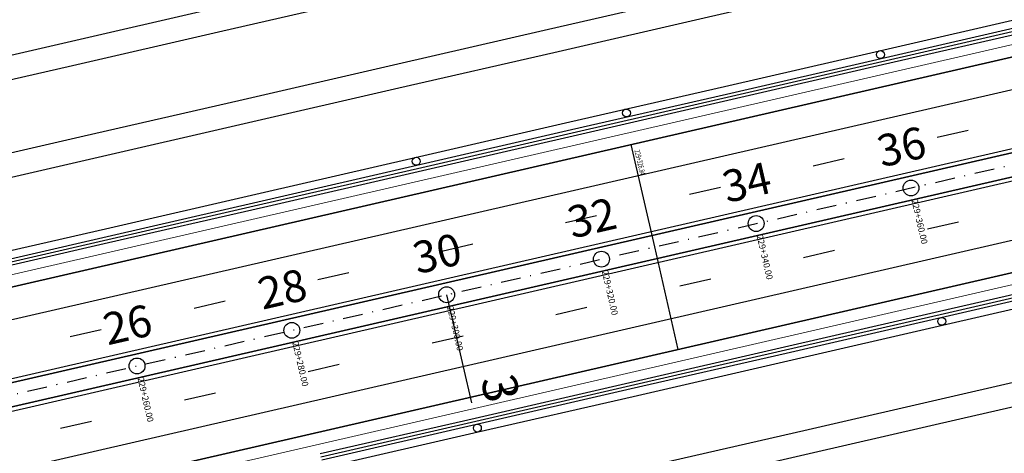
# Model space of a CAD drawing. Extents: x 500358 to 535460, y 4782674 to 4798074.
# Drawn here: x 518098 to 518222, y 4791095 to 4791149 of the extents above; entities that cross this region are included whole.
import ezdxf
from ezdxf.enums import TextEntityAlignment as Align

# ---------------------------------------------------------------- set-up
doc = ezdxf.new("R2010")
doc.units = 0
doc.linetypes.add('DASHDOT', pattern=[1, 0.5, -0.25, 0, -0.25])
doc.linetypes.add('OS4-12', pattern=[8, 2, -6])
for name, color, linetype in [('_Окопи', 160, 'Continuous'), ('Dir_Hekto', 2, 'Continuous'), ('Pik_Lbls', 4, 'Continuous'), ('RSHD', 3, 'Continuous')]:
    doc.layers.add(name, color=color, linetype=linetype)
for name, color, linetype, lineweight in [('_Откоси', 12, 'Continuous', 15), ('Boia', 8, 'Continuous', 30), ('Dir_Banket', 10, 'Continuous', 15), ('Dir_Gabarit', 10, 'Continuous', 35), ('Otkosi', 12, 'Continuous', 18), ('Proektna Os', 10, 'DASHDOT', 30)]:
    doc.layers.add(name, color=color, linetype=linetype, lineweight=lineweight)
doc.layers.add('Pom-No-Plot', color=110, linetype='Continuous', plot=False)
doc.styles.add('Cur_2', font='cyr2.shx', dxfattribs={"width": 0.6400000000000001, "height": 2.6})
doc.styles.add('Tm_M1000', font='cyr2.shx', dxfattribs={"width": 0.6400000000000001, "height": 2.6})
doc.linetypes.add('SCARPR2', pattern='A,0.75,[130,ltypeshp.shx,S=1,R=0,X=0,Y=-1],1.5,[130,ltypeshp.shx,S=0.5,R=0,X=0,Y=-0.5],0.75', length=3)

# ---------------------------------------------------------------- blocks, each defined once
blk = doc.blocks.new('Block_Pik_Lbl_Krug')
at = {"layer": 'Pik_Lbls', "color": 7}
blk.add_circle((0, 0), 0.5, dxfattribs=at)
blk = doc.blocks.new('RSHD')
at = {"layer": 'RSHD'}
blk.add_circle((0.1697965310886502, 0.6828030999749899, 0.0199999999999818), 0.5, dxfattribs=at)

msp = doc.modelspace()

# ---------------------------------------------------------------- linework, layer by layer
at = {"layer": '_Окопи', "linetype": 'Continuous', "flags": 128}
for points in [[(518148.3321794986, 4791130.693933412), (518167.8224915864, 4791135.180327812), (518187.3128036742, 4791139.666722213), (518206.8031157618, 4791144.153116615), (518226.2934278497, 4791148.639511015), (518245.8117811652, 4791153.004085402), (518265.330134481, 4791157.368659789), (518284.8484877964, 4791161.733234176), (518304.366841112, 4791166.097808563), (518323.8851944277, 4791170.46238295), (518343.4035477433, 4791174.826957337), (518362.9219010589, 4791179.191531723), (518382.4402543744, 4791183.556106111), (518401.9586076901, 4791187.920680498), (518421.4769610057, 4791192.285254885), (518440.9672737163, 4791196.771646581), (518460.4575864267, 4791201.258038277), (518479.947899137, 4791205.744429973), (518483.4513073707, 4791206.550864525), (518499.3838840761, 4791210.245848865), (518518.7914311928, 4791214.821243159), (518538.1805215212, 4791219.474230833)], [(518089.8612432351, 4791117.234750208), (518109.3515553229, 4791121.721144609), (518128.8418674103, 4791126.207539011), (518148.3321794986, 4791130.693933412), (518167.8224915864, 4791135.180327812), (518187.3128036742, 4791139.666722213), (518206.8031157618, 4791144.153116615), (518226.2934278497, 4791148.639511015), (518245.8117811652, 4791153.004085402), (518265.330134481, 4791157.368659789), (518284.8484877964, 4791161.733234176), (518304.366841112, 4791166.097808563), (518323.8851944277, 4791170.46238295), (518343.4035477433, 4791174.826957337), (518362.9219010589, 4791179.191531723), (518382.4402543744, 4791183.556106111), (518401.9586076901, 4791187.920680498), (518421.4769610057, 4791192.285254885), (518440.9672737163, 4791196.771646581), (518460.4575864267, 4791201.258038277), (518479.947899137, 4791205.744429973)], [(518089.950971069, 4791116.844943954), (518109.4412831569, 4791121.331338354), (518128.931594622, 4791125.817735461), (518148.4219073325, 4791130.304127157), (518167.9122194203, 4791134.790521557), (518187.4025315081, 4791139.276915958), (518206.8928435957, 4791143.76331036), (518226.3831556836, 4791148.24970476), (518245.9015089992, 4791152.614279147), (518265.4198623149, 4791156.978853534), (518284.9382156303, 4791161.343427922), (518304.456568946, 4791165.708002308), (518323.9749222616, 4791170.072576695), (518343.4932755773, 4791174.437151082), (518363.0116288929, 4791178.801725469), (518382.5299822083, 4791183.166299856), (518402.048335524, 4791187.530874243), (518421.5666888396, 4791191.89544863), (518441.0570015502, 4791196.381840326), (518460.5473142606, 4791200.868232022), (518480.037626971, 4791205.354623718)], [(518136.0873969172, 4791094.730653931), (518155.5777102506, 4791099.217042923), (518175.0680235837, 4791103.703431914), (518194.5583369167, 4791108.189820905), (518214.0486502498, 4791112.676209896), (518233.5389635827, 4791117.162598887), (518253.0012356878, 4791121.770807893), (518272.4635077929, 4791126.379016899), (518291.9257798978, 4791130.987225905), (518311.3880520029, 4791135.595434911), (518330.850324108, 4791140.203643916), (518350.3125962131, 4791144.811852922), (518369.7748683182, 4791149.420061927), (518389.2371404231, 4791154.028270934), (518408.6994125282, 4791158.636479939), (518428.1616846333, 4791163.244688945), (518447.6519973439, 4791167.731080641), (518467.1423100543, 4791172.217472337), (518486.6326227644, 4791176.703864034), (518490.1360309981, 4791177.510298586), (518506.1638535031, 4791181.227371741), (518525.687419979, 4791185.830117988), (518545.192419331, 4791190.510921472)], [(518136.1771247511, 4791094.340847677), (518155.6674380845, 4791098.827236668), (518175.1577514176, 4791103.313625659), (518194.6480647506, 4791107.80001465), (518214.1383780837, 4791112.286403641), (518233.6286914166, 4791116.772792633), (518253.0909635217, 4791121.381001638), (518272.5532356268, 4791125.989210644), (518292.0155077317, 4791130.59741965), (518311.4777798369, 4791135.205628656), (518330.9400519419, 4791139.813837661), (518350.4023240471, 4791144.422046667), (518369.8645961521, 4791149.030255673), (518389.326868257, 4791153.638464679), (518408.7891403621, 4791158.246673685), (518428.2514124672, 4791162.85488269), (518447.7417251778, 4791167.341274386), (518467.2320378882, 4791171.827666082), (518486.7223505983, 4791176.314057779), (518490.225758832, 4791177.120492332), (518506.2548598041, 4791180.83786198), (518525.7799835869, 4791185.440975369), (518545.2865387647, 4791190.122152219)], [(518136.1771247511, 4791094.340847677), (518155.6674380845, 4791098.827236668), (518175.1577514176, 4791103.313625659), (518194.6480647506, 4791107.80001465), (518214.1383780837, 4791112.286403641), (518233.6286914166, 4791116.772792633), (518253.0909635217, 4791121.381001638), (518272.5532356268, 4791125.989210644), (518292.0155077317, 4791130.59741965), (518311.4777798369, 4791135.205628656), (518330.9400519419, 4791139.813837661), (518350.4023240471, 4791144.422046667), (518369.8645961521, 4791149.030255673), (518389.326868257, 4791153.638464679), (518408.7891403621, 4791158.246673685), (518428.2514124672, 4791162.85488269), (518447.7417251778, 4791167.341274386), (518467.2320378882, 4791171.827666082), (518486.7223505983, 4791176.314057779), (518490.225758832, 4791177.120492332), (518506.2548598041, 4791180.83786198), (518525.7799835869, 4791185.440975369), (518545.2865387647, 4791190.122152219)], [(518089.8612432351, 4791117.234750208), (518109.3515553229, 4791121.721144609), (518128.8418674103, 4791126.207539011)], [(518089.950971069, 4791116.844943954), (518109.4412831569, 4791121.331338354), (518128.9315952442, 4791125.817732756)]]:
    msp.add_lwpolyline(points, dxfattribs=at)
at = {"layer": '_Откоси', "lineweight": -3, "flags": 128}
for points in [[(518123.8171087105, 4791148.036689246), (518143.3074207988, 4791152.523083647), (518162.7977328866, 4791157.009478047), (518182.2880449744, 4791161.495872448), (518201.778357062, 4791165.98226685), (518221.2686691499, 4791170.468661251), (518240.7870224655, 4791174.833235637), (518260.3053757812, 4791179.197810024), (518279.8237290966, 4791183.562384412), (518299.3420824123, 4791187.926958798), (518318.8604357279, 4791192.291533185), (518338.3787890436, 4791196.656107572), (518357.8971423592, 4791201.020681959), (518377.4154956746, 4791205.385256346), (518396.9338489903, 4791209.749830733), (518416.452202306, 4791214.11440512), (518435.9425150165, 4791218.600796816), (518455.4328277269, 4791223.087188512), (518474.9231404373, 4791227.573580208), (518478.426548671, 4791228.38001476), (518494.2875312184, 4791232.058395428), (518513.6078691522, 4791236.613229865), (518532.9098332347, 4791241.24530901)], [(518125.8359849738, 4791139.266048526), (518145.3262970621, 4791143.752442927), (518164.8166091499, 4791148.238837328), (518184.3069212377, 4791152.725231729), (518203.7972333254, 4791157.21162613), (518223.2875454132, 4791161.698020531), (518242.8058987288, 4791166.062594918), (518262.3242520445, 4791170.427169304), (518281.8426053599, 4791174.791743692), (518301.3609586756, 4791179.156318079), (518320.8793119912, 4791183.520892465), (518340.3976653069, 4791187.885466852), (518359.9160186225, 4791192.250041239), (518379.434371938, 4791196.614615627), (518398.9527252536, 4791200.979190013), (518418.4710785692, 4791205.3437644), (518437.9613912798, 4791209.830156096), (518457.4517039902, 4791214.316547792), (518476.9420167006, 4791218.802939489), (518480.4454249343, 4791219.609374041), (518496.3351729916, 4791223.294425827), (518515.6905503292, 4791227.857520921), (518535.0275204926, 4791232.498000814)], [(518126.5089437282, 4791136.34250162), (518145.9992558166, 4791140.828896021), (518165.4895679043, 4791145.315290421), (518184.9798799922, 4791149.801684822), (518204.4701920798, 4791154.288079224), (518223.9605041676, 4791158.774473624), (518243.4788574832, 4791163.139048011), (518262.9972107989, 4791167.503622398), (518282.5155641143, 4791171.868196785), (518302.03391743, 4791176.232771172), (518321.5522707456, 4791180.597345559), (518341.0706240613, 4791184.961919946), (518360.5889773769, 4791189.326494332), (518380.1073306924, 4791193.69106872), (518399.625684008, 4791198.055643107), (518419.1440373237, 4791202.420217494), (518438.6343500342, 4791206.90660919), (518458.1246627446, 4791211.393000886), (518477.614975455, 4791215.879392582), (518481.1183836887, 4791216.685827134), (518497.0177202493, 4791220.373102626), (518516.3847773882, 4791224.938951273), (518535.7334162453, 4791229.582231415)], [(518148.0181320799, 4791132.058255301), (518167.5084441676, 4791136.544649702), (518186.9987562555, 4791141.031044102), (518206.4890683431, 4791145.517438504), (518225.9793804309, 4791150.003832905), (518245.4977337465, 4791154.368407291), (518265.0160870622, 4791158.732981678), (518284.5344403776, 4791163.097556066), (518304.0527936933, 4791167.462130453), (518323.5711470089, 4791171.826704839), (518343.0895003246, 4791176.191279226), (518362.6078536402, 4791180.555853613), (518382.1262069557, 4791184.920428), (518401.6445602713, 4791189.285002387), (518421.162913587, 4791193.649576774), (518440.6532262975, 4791198.13596847), (518460.1435390079, 4791202.622360166), (518479.6338517183, 4791207.108751862), (518483.137259952, 4791207.915186414), (518499.0653620225, 4791211.609133025), (518518.4674585653, 4791216.183242328), (518537.8511035033, 4791220.834923219)], [(518125.8359849738, 4791139.266048526), (518145.3262970621, 4791143.752442927), (518164.8166091499, 4791148.238837328), (518184.3069212377, 4791152.725231729), (518203.7972333254, 4791157.21162613), (518223.2875454132, 4791161.698020531), (518242.8058987288, 4791166.062594918), (518262.3242520445, 4791170.427169304), (518281.8426053599, 4791174.791743692), (518301.3609586756, 4791179.156318079), (518320.8793119912, 4791183.520892465), (518340.3976653069, 4791187.885466852), (518359.9160186225, 4791192.250041239), (518379.434371938, 4791196.614615627), (518398.9527252536, 4791200.979190013), (518418.4710785692, 4791205.3437644), (518437.9613912798, 4791209.830156096), (518457.4517039902, 4791214.316547792), (518476.9420167006, 4791218.802939489)], [(518084.8364845353, 4791139.063900444), (518104.3267966232, 4791143.550294844), (518123.8171087105, 4791148.036689246), (518143.3074207988, 4791152.523083647), (518162.7977328866, 4791157.009478047), (518182.2880449744, 4791161.495872448), (518201.778357062, 4791165.98226685), (518221.2686691499, 4791170.468661251), (518240.7870224655, 4791174.833235637), (518260.3053757812, 4791179.197810024), (518279.8237290966, 4791183.562384412), (518299.3420824123, 4791187.926958798), (518318.8604357279, 4791192.291533185), (518338.3787890436, 4791196.656107572), (518357.8971423592, 4791201.020681959), (518377.4154956746, 4791205.385256346), (518396.9338489904, 4791209.749830732)], [(518089.5471958164, 4791118.599072098), (518109.0375079042, 4791123.085466499), (518128.5278199915, 4791127.5718609), (518148.0181320799, 4791132.058255301), (518167.5084441676, 4791136.544649702), (518186.9987562555, 4791141.031044102), (518206.4890683431, 4791145.517438504), (518225.9793804309, 4791150.003832905), (518245.4977337465, 4791154.368407291), (518265.0160870622, 4791158.732981678), (518284.5344403776, 4791163.097556066), (518304.0527936933, 4791167.462130453), (518323.5711470089, 4791171.826704839), (518343.0895003246, 4791176.191279226), (518362.6078536402, 4791180.555853613), (518382.1262069557, 4791184.920428), (518401.6445602713, 4791189.285002387), (518421.162913587, 4791193.649576774), (518440.6532262975, 4791198.13596847), (518460.1435390079, 4791202.622360166), (518479.6338517183, 4791207.108751862)], [(518089.7715154011, 4791117.624556462), (518109.261827489, 4791122.110950863), (518128.7521393058, 4791126.597345202), (518148.2424516646, 4791131.083739665), (518167.7327637525, 4791135.570134066), (518187.2230758403, 4791140.056528467), (518206.7133879279, 4791144.542922868), (518226.2037000157, 4791149.029317269), (518245.7220533313, 4791153.393891656), (518265.240406647, 4791157.758466043), (518284.7587599625, 4791162.12304043), (518304.2771132781, 4791166.487614817), (518323.7954665938, 4791170.852189204), (518343.3138199094, 4791175.21676359), (518362.832173225, 4791179.581337977), (518382.3505265405, 4791183.945912365), (518401.8688798561, 4791188.310486752), (518421.3872331718, 4791192.675061138), (518440.8775458824, 4791197.161452834), (518460.3678585928, 4791201.647844531), (518479.8581713031, 4791206.134236227)], [(518087.5283195531, 4791127.369712817), (518107.0186316409, 4791131.856107218), (518126.5089437282, 4791136.34250162), (518145.9992558166, 4791140.828896021), (518165.4895679043, 4791145.315290421), (518184.9798799922, 4791149.801684822), (518204.4701920798, 4791154.288079224), (518223.9605041676, 4791158.774473624), (518243.4788574832, 4791163.139048011), (518262.9972107989, 4791167.503622398), (518282.5155641143, 4791171.868196785), (518302.03391743, 4791176.232771172), (518321.5522707456, 4791180.597345559), (518341.0706240613, 4791184.961919946), (518360.5889773769, 4791189.326494332), (518380.1073306924, 4791193.69106872), (518399.6256840082, 4791198.055643106)], [(518136.266852585, 4791093.951041423), (518155.7571659184, 4791098.437430414), (518175.2474792515, 4791102.923819405), (518194.7377925845, 4791107.410208397), (518214.2281059176, 4791111.896597387), (518233.7184192506, 4791116.382986379), (518253.1806913557, 4791120.991195384), (518272.6429634608, 4791125.59940439), (518292.1052355656, 4791130.207613396), (518311.5675076708, 4791134.815822402), (518331.0297797758, 4791139.424031408), (518350.492051881, 4791144.032240413), (518369.954323986, 4791148.640449419), (518389.4165960909, 4791153.248658425), (518408.878868196, 4791157.856867431), (518428.3411403011, 4791162.465076436), (518447.8314530117, 4791166.951468132), (518467.3217657221, 4791171.437859829), (518486.8120784322, 4791175.924251526), (518490.3154866659, 4791176.730686078), (518506.3458661051, 4791180.44835222), (518525.8725471947, 4791185.05183275), (518545.3806581984, 4791189.733382965)], [(518136.266852585, 4791093.951041423), (518155.7571659184, 4791098.437430414), (518175.2474792515, 4791102.923819405), (518194.7377925845, 4791107.410208397), (518214.2281059176, 4791111.896597387), (518233.7184192506, 4791116.382986379), (518253.1806913557, 4791120.991195384), (518272.6429634608, 4791125.59940439), (518292.1052355656, 4791130.207613396), (518311.5675076708, 4791134.815822402), (518331.0297797758, 4791139.424031408), (518350.492051881, 4791144.032240413), (518369.954323986, 4791148.640449419), (518389.4165960909, 4791153.248658425), (518408.878868196, 4791157.856867431), (518428.3411403011, 4791162.465076436), (518447.8314530117, 4791166.951468132), (518467.3217657221, 4791171.437859829), (518486.8120784322, 4791175.924251526), (518490.3154866659, 4791176.730686078), (518506.3458661051, 4791180.44835222), (518525.8725471947, 4791185.05183275), (518545.3806581984, 4791189.733382965)], [(518136.4911721699, 4791092.976525787), (518155.9814855033, 4791097.462914779), (518175.4717988364, 4791101.94930377), (518194.9621121693, 4791106.435692761), (518214.4524255024, 4791110.922081752), (518233.9427388354, 4791115.408470743), (518253.4050109404, 4791120.016679749), (518272.8672830455, 4791124.624888754), (518292.3295551505, 4791129.233097761), (518311.7918272556, 4791133.841306766), (518331.2540993607, 4791138.449515772), (518350.7163714658, 4791143.057724778), (518370.1786435708, 4791147.665933783), (518389.6409156758, 4791152.27414279), (518409.1031877808, 4791156.882351795), (518428.565459886, 4791161.490560801), (518448.0557725965, 4791165.976952497), (518467.5460853069, 4791170.463344193), (518487.0363980171, 4791174.94973589), (518490.5398062508, 4791175.756170442), (518506.5733818577, 4791179.474577821), (518526.1039562144, 4791184.0789762), (518545.6159567826, 4791188.761459833)], [(518136.4911721699, 4791092.976525787), (518155.9814855033, 4791097.462914779), (518175.4717988364, 4791101.94930377), (518194.9621121693, 4791106.435692761), (518214.4524255024, 4791110.922081752), (518233.9427388354, 4791115.408470743), (518253.4050109404, 4791120.016679749), (518272.8672830455, 4791124.624888754), (518292.3295551505, 4791129.233097761), (518311.7918272556, 4791133.841306766), (518331.2540993607, 4791138.449515772), (518350.7163714658, 4791143.057724778), (518370.1786435708, 4791147.665933783), (518389.6409156758, 4791152.27414279), (518409.1031877808, 4791156.882351795), (518428.565459886, 4791161.490560801), (518448.0557725965, 4791165.976952497), (518467.5460853069, 4791170.463344193), (518487.0363980171, 4791174.94973589), (518490.5398062508, 4791175.756170442), (518506.5733818577, 4791179.474577821), (518526.1039562144, 4791184.0789762), (518545.6159567826, 4791188.761459833)], [(518138.5100484331, 4791084.205885068), (518158.0003617665, 4791088.692274059), (518177.4906750997, 4791093.17866305), (518196.9809884326, 4791097.665052041), (518216.4713017657, 4791102.151441032), (518235.9616150987, 4791106.637830024), (518255.4238872037, 4791111.246039029), (518274.8861593089, 4791115.854248035), (518294.3484314138, 4791120.462457041), (518313.8107035189, 4791125.070666047), (518333.272975624, 4791129.678875052), (518352.7352477291, 4791134.287084058), (518372.1975198342, 4791138.895293063), (518391.6597919391, 4791143.50350207), (518411.1220640441, 4791148.111711076), (518430.5843361493, 4791152.719920081), (518450.0746488598, 4791157.206311777), (518469.5649615702, 4791161.692703473), (518489.0552742804, 4791166.17909517), (518492.5586825141, 4791166.985529723), (518508.6210236309, 4791170.71060822), (518528.1866373914, 4791175.323267256), (518547.7336440405, 4791180.014151637)], [(518139.1830071876, 4791081.282338161), (518158.673320521, 4791085.768727153), (518178.1636338541, 4791090.255116143), (518197.6539471871, 4791094.741505135), (518217.1442605201, 4791099.227894126), (518236.6345738531, 4791103.714283117), (518256.0968459581, 4791108.322492123), (518275.5591180633, 4791112.930701128), (518295.0213901682, 4791117.538910135), (518314.4836622733, 4791122.14711914), (518333.9459343784, 4791126.755328146), (518353.4082064835, 4791131.363537151), (518372.8704785886, 4791135.971746157), (518392.3327506935, 4791140.579955163), (518411.7950227986, 4791145.188164169), (518431.2572949037, 4791149.796373175), (518450.7476076143, 4791154.282764871), (518470.2379203247, 4791158.769156567), (518489.7282330348, 4791163.255548264), (518493.2316412685, 4791164.061982816), (518509.3035708886, 4791167.789285019), (518528.8808644504, 4791172.404697607), (518548.4395397932, 4791177.098382238)], [(518139.1830071876, 4791081.282338161), (518158.673320521, 4791085.768727153), (518178.1636338541, 4791090.255116143), (518197.6539471871, 4791094.741505135), (518217.1442605201, 4791099.227894126), (518236.6345738531, 4791103.714283117), (518256.0968459581, 4791108.322492123), (518275.5591180633, 4791112.930701128), (518295.0213901682, 4791117.538910135), (518314.4836622733, 4791122.14711914), (518333.9459343784, 4791126.755328146), (518353.4082064835, 4791131.363537151), (518372.8704785886, 4791135.971746157), (518392.3327506935, 4791140.579955163), (518411.7950227986, 4791145.188164169), (518431.2572949037, 4791149.796373175), (518450.7476076143, 4791154.282764871), (518470.2379203247, 4791158.769156567), (518489.7282330348, 4791163.255548264), (518493.2316412685, 4791164.061982816), (518509.3035708886, 4791167.789285019), (518528.8808644504, 4791172.404697607), (518548.4395397932, 4791177.098382238)], [(517725.0198515879, 4791062.330141382), (517753.0324303984, 4791068.232070971), (517772.5428138376, 4791072.369861593), (517792.047662882, 4791076.533662374), (517811.5469428556, 4791080.723465912), (517831.0406190938, 4791084.939264758), (517850.5286569408, 4791089.181051416), (517870.0110217512, 4791093.448818347), (517889.4876788894, 4791097.742557963), (517908.9585937309, 4791102.062262632), (517928.4237316604, 4791106.407924673), (517947.8830580733, 4791110.779536359), (517967.3365383749, 4791115.177089921), (517986.7841379817, 4791119.600577541), (518006.2258223199, 4791124.049991353), (518014.8735447627, 4791126.037872942), (518025.6925895176, 4791128.528264147), (518045.1829016053, 4791133.014658549), (518064.6732136931, 4791137.50105295), (518084.1635257809, 4791141.98744735), (518103.6538378687, 4791146.473841751), (518123.1441499561, 4791150.960236153)], [(518080.0391084344, 4791070.746718094), (518099.5294217673, 4791075.233107085), (518119.0197351004, 4791079.719496076), (518138.5100484331, 4791084.205885068), (518158.0003617665, 4791088.692274059), (518177.4906750997, 4791093.17866305), (518196.9809884326, 4791097.665052041), (518216.4713017657, 4791102.151441032), (518235.9616150987, 4791106.637830024), (518255.4238872037, 4791111.246039029), (518274.8861593089, 4791115.854248035), (518294.3484314138, 4791120.462457041), (518313.8107035189, 4791125.070666047), (518333.272975624, 4791129.678875052), (518352.7352477291, 4791134.287084058), (518372.1975198342, 4791138.895293063), (518391.6597919391, 4791143.50350207), (518411.1220640444, 4791148.111711076)], [(517694.4548668397, 4791043.715414668), (517716.4456596003, 4791048.287411919), (517735.982668432, 4791052.376437923), (517755.5142078645, 4791056.49150963), (517775.0402431748, 4791060.632619725), (517794.5607396504, 4791064.799760843), (517814.0756625876, 4791068.992925579), (517833.5849772938, 4791073.212106477), (517853.0886490857, 4791077.457296036), (517872.5866432897, 4791081.728486709), (517892.0789252426, 4791086.025670906), (517911.5654602923, 4791090.348840983), (517931.0462137954, 4791094.697989256), (517950.5211511199, 4791099.073107993), (517969.990237643, 4791103.474189417), (517989.4534387537, 4791107.901225704), (518008.9107198503, 4791112.354208983), (518017.5653797805, 4791114.343685316), (518028.3844245354, 4791116.834076521), (518047.874736623, 4791121.320470923), (518067.3650487108, 4791125.806865323), (518086.8553607986, 4791130.293259724), (518106.3456728865, 4791134.779654125), (518125.8359849738, 4791139.266048526)]]:
    msp.add_lwpolyline(points, dxfattribs=at)
at = {"layer": 'Boia', "linetype": 'OS4-12', "ltscale": 2, "flags": 128}
for points in [[(512319.6949010393, 4790880.57817827), (512903.9942948399, 4790811.698844633, 0.0861085938320311), (518023.0051297121, 4791090.711681154), (518485.6047753849, 4791197.195514424, 0.0427660228647866), (519297.3238383838, 4791458.755961114), (521580.0337672432, 4792416.357604922, -0.0222998639369275), (521998.8426464231, 4792570.475823132), (522325.1492157259, 4792674.288866417), (522331.2971503836, 4792676.244936069), (522337.4442528567, 4792678.201523693), (522343.5902967468, 4792680.159339808), (522349.7350552419, 4792682.119094567), (522355.8783008532, 4792684.081497679), (522362.019805174, 4792686.047258331), (522368.1593386382, 4792688.017085098), (522374.2966702665, 4792689.991685873), (522380.4288444007, 4792691.970888906), (522386.5607713705, 4792693.95705754), (522392.6897927749, 4792695.950117843), (522398.815669837, 4792697.950774119), (522404.9381609068, 4792699.959729488), (522411.0570214678, 4792701.977685886), (522417.1720038904, 4792704.00534396), (522423.2828571929, 4792706.043402995), (522429.3893268025, 4792708.092560812), (522435.4911543162, 4792710.153513674), (522441.5880772629, 4792712.226956191), (522447.6798288656, 4792714.313581214), (522453.7661378048, 4792716.414079746), (522459.8467279844, 4792718.529140822), (522465.9213182996, 4792720.659451416), (522471.9896224019, 4792722.805696322), (522478.0513484696, 4792724.968558045), (522484.1061989764, 4792727.148716678), (522490.1538704636, 4792729.346849795), (522496.1940533157, 4792731.563632317), (522502.2264315312, 4792733.799736388), (522508.2506825024, 4792736.055831253), (522514.271132132, 4792738.334344981, 0.03940359507812975), (522769.490749982, 4792859.218631103), (522775.0678120105, 4792862.433256692), (522780.6299364165, 4792865.665026467), (522786.1817424333, 4792868.915749205), (522791.7235434838, 4792872.184751309), (522797.2556594218, 4792875.471362461), (522802.7784162962, 4792878.774915522), (522808.2921461067, 4792882.094746441), (522813.7971865642, 4792885.430194152), (522819.2938808564, 4792888.780600482), (522824.7825774112, 4792892.145310043), (522830.2636296623, 4792895.523670118), (522835.7373958169, 4792898.915030562), (522841.2042386248, 4792902.318743682), (522846.6645251487, 4792905.734164122), (522852.1186265372, 4792909.160648751), (522857.5669177956, 4792912.59755653), (522863.0097775594, 4792916.044248403), (522868.447587874, 4792919.500087167), (522873.8807339667, 4792922.96443734), (522879.3096040242, 4792926.436665041), (522884.7345889742, 4792929.916137852), (522890.1560822599, 4792933.402224691), (522895.5766176999, 4792936.895673635), (522900.9920481524, 4792940.392929163), (522906.4051811509, 4792943.894911806), (522911.8164174092, 4792947.400994213), (522917.2261596092, 4792950.910550044), (522922.6348116389, 4792954.422953475), (522928.0427783741, 4792957.937579058), (522933.45046546, 4792961.453801583), (522938.8582790966, 4792964.970995936), (522944.7686149318, 4792968.815188325), (522947.4504356696, 4792970.559418984), (522950.1329190126, 4792972.303627902), (522952.8163629736, 4792974.047555978), (522955.5009743261, 4792975.790884495), (522958.1869596292, 4792977.533294321), (522960.8745251183, 4792979.274465838), (522963.5638765909, 4792981.014078861), (522966.2552192742, 4792982.751812574), (522968.9512260017, 4792984.488935827), (522971.6474408183, 4792986.222119761), (522974.3462582501, 4792987.952456177), (522977.0478806756, 4792989.679621188), (522979.7525088792, 4792991.403289624), (522982.4603423963, 4792993.123135248), (522985.1715793885, 4792994.838830692), (522987.8864165271, 4792996.550047379), (522990.6050488765, 4792998.256455476), (522993.3276697753, 4792999.957723807), (522996.0544707069, 4793001.653519792), (522998.7856411853, 4793003.34350939), (523001.5213686321, 4793005.027357033), (523004.2618382486, 4793006.704725555), (523007.0072328951, 4793008.375276147), (523009.7577329663, 4793010.038668286), (523012.513516261, 4793011.694559678), (523015.2747578581, 4793013.342606209), (523018.0416299874, 4793014.982461884), (523020.8143018972, 4793016.613778771), (523023.5929397274, 4793018.236206966), (523026.3777063784, 4793019.849394524), (523029.1643235101, 4793021.450437665, -0.1685036880880488), (523593.094864562, 4793127.457089998), (523596.2726472683, 4793126.977224045), (523599.4531157519, 4793126.485370688), (523602.6312292713, 4793125.98268193), (523605.8070118076, 4793125.469544842), (523608.9804911008, 4793124.946345778), (523612.1516985077, 4793124.413470373), (523615.32066886, 4793123.871303546), (523618.4874403275, 4793123.320229501), (523621.6520542803, 4793122.760631728), (523624.814555145, 4793122.19289301), (523627.9749902673, 4793121.617395435), (523631.1334097789, 4793121.034520401), (523634.2898664512, 4793120.444648628), (523637.4444155631, 4793119.848160178), (523640.5971147628, 4793119.245434457), (523643.7480239302, 4793118.636850239), (523646.8972050422, 4793118.022785681), (523650.0447220358, 4793117.403618346), (523653.1906406683, 4793116.779725212), (523656.3350283893, 4793116.151482705), (523659.4779542023, 4793115.519266708), (523662.619488525, 4793114.883452594), (523665.7571459555, 4793114.244935624), (523668.8964325665, 4793113.602986757), (523672.0345472697, 4793112.958561944), (523675.1715634827, 4793112.312035136), (523678.3075567364, 4793111.663779614), (523681.442603169, 4793111.014168296), (523684.5767793992, 4793110.363573771), (523687.7101624069, 4793109.712368309), (523690.8428293823, 4793109.0609239), (524023.5467680488, 4793039.867603726), (524026.6786897842, 4793039.216314253), (524029.8101564624, 4793038.56550694), (524032.9411386612, 4793037.915575236), (524036.0717131231, 4793037.266890278), (524039.2019561383, 4793036.619823059), (524042.3319434292, 4793035.974744452), (524045.4617500069, 4793035.332025237), (524048.5914500466, 4793034.692036131), (524051.7182405369, 4793034.055733121), (524054.8476264903, 4793033.422377713), (524057.9771213523, 4793032.792863422), (524061.1067951383, 4793032.167560729), (524064.236715832, 4793031.546840278), (524067.3669497871, 4793030.931072794), (524070.4975615984, 4793030.320629101), (524073.6286139698, 4793029.715880136), (524076.7601675795, 4793029.11719698), (524079.8922809514, 4793028.524950867), (524083.0250103176, 4793027.9395132), (524086.1584094949, 4793027.361255579), (524089.2925297514, 4793026.790549793), (524092.4274196613, 4793026.227767849), (524095.5631249899, 4793025.67328198), (524098.6996885533, 4793025.127464642), (524101.8371500836, 4793024.590688538), (524104.9755460978, 4793024.063326609), (524108.1149097668, 4793023.545752053), (524111.2552707851, 4793023.038338308), (524114.3966552326, 4793022.541459064), (524117.5390854424, 4793022.055488253), (524120.6876250557, 4793021.580038197, 0.02267905691662554), (524198.6584879492, 4793013.544212291), (524201.8378160836, 4793013.367500223), (524205.0133090181, 4793013.202333819), (524208.190003033, 4793013.048059846), (524211.3678437222, 4793012.904307666), (524214.5467803957, 4793012.770706134), (524217.7267659623, 4793012.646883601), (524220.9077567811, 4793012.532467953), (524224.0897125338, 4793012.427086634), (524227.2725961049, 4793012.330366678), (524230.4563734434, 4793012.241934718), (524233.6410134298, 4793012.161417018), (524236.8264877522, 4793012.088439482), (524240.0127707652, 4793012.022627675), (524243.1998393619, 4793011.963606838), (524246.3876728489, 4793011.911001907), (524249.5762528016, 4793011.864437507), (524252.7655629361, 4793011.823537989), (524255.9555889827, 4793011.787927418), (524259.1463185462, 4793011.757229595), (524262.3377409762, 4793011.731068053), (524265.5298472306, 4793011.709066073), (524268.7226297435, 4793011.690846683), (524271.9186917826, 4793011.676020565), (524275.1124820876, 4793011.664238151), (524278.3069348228, 4793011.655105099), (524281.5020456125, 4793011.648243596), (524284.6978122776, 4793011.643275584), (524287.8942332939, 4793011.639822778), (524291.0913076972, 4793011.637506654), (524294.2890349093, 4793011.635948457), (524297.4874146336, 4793011.634769201), (524481.20052154, 4793011.570662983)], [(512318.4070982434, 4790869.653821815), (512902.7064920439, 4790800.774488178, 0.0861085938320289), (518025.4726451451, 4791079.992009164), (518488.0722908179, 4791186.475842433, 0.0427660228648241), (519301.5791022786, 4791448.612355781), (521584.2890311379, 4792406.213999588, -0.0222998639369515), (522002.1775431876, 4792559.993530275), (522328.4843144846, 4792663.806637826), (522334.6322491423, 4792665.762707479), (522340.78056355, 4792667.719680776), (522346.9290311804, 4792669.678268661), (522353.0774249477, 4792671.639182127), (522359.2255169638, 4792673.603132145), (522365.3730782843, 4792675.570829577), (522371.519878668, 4792677.542985102), (522377.6656863258, 4792679.520309134), (522383.8129911908, 4792681.504390769), (522389.9564125525, 4792683.494282507), (522396.0981335166, 4792685.491472507), (522402.2379138579, 4792687.496669467), (522408.3755103271, 4792689.510581329), (522414.5106766543, 4792691.533915248), (522420.6431633065, 4792693.567377524), (522426.7727172383, 4792695.611673494), (522432.8990816544, 4792697.667507443), (522439.0219957634, 4792699.735582513), (522445.1411945361, 4792701.816600595), (522451.2564084661, 4792703.911262237), (522457.3673633269, 4792706.020266533), (522463.4737799346, 4792708.144311027), (522469.5753739076, 4792710.28409159), (522475.6718554294, 4792712.440302319), (522481.7629290126, 4792714.613635418), (522487.8482932639, 4792716.804781078), (522493.9276406493, 4792719.014427358), (522500.0006572603, 4792721.243260063), (522506.0670225839, 4792723.491962602), (522512.126409272, 4792725.761215868), (522518.1738206103, 4792728.049933586, 0.03940630781317528), (522774.9755176309, 4792849.683568497), (522780.5775557216, 4792852.91259032), (522786.1721205488, 4792856.163209004), (522791.7552060748, 4792859.432246683), (522797.3271317349, 4792862.719018715), (522802.8882232452, 4792866.022844155), (522808.4388123509, 4792869.343045652), (522813.9792365828, 4792872.678949351), (522819.5098390143, 4792876.029884801), (522825.0309680165, 4792879.395184848), (522830.5429770165, 4792882.774185526), (522836.0462242606, 4792886.166225945), (522841.5410725776, 4792889.570648182), (522847.0278891399, 4792892.986797171), (522852.5070452317, 4792896.414020565), (522857.9789160184, 4792899.851668639), (522863.4438803121, 4792903.299094154), (522868.9023203446, 4792906.755652235), (522874.3546215383, 4792910.220700245), (522879.8011722785, 4792913.693597659), (522885.2423636899, 4792917.173705919), (522890.6785894111, 4792920.660388327), (522896.1102453693, 4792924.153009891), (522901.5355914836, 4792927.649559239), (522906.9595716944, 4792931.152330549), (522912.3801815422, 4792934.659145983), (522917.7978234147, 4792938.1693756), (522923.2129014286, 4792941.682390836), (522928.6258206672, 4792945.197564008), (522934.0369869694, 4792948.714268193), (522939.4468066984, 4792952.231877067), (522944.855686537, 4792955.749764781), (522950.7662000643, 4792959.594072743), (522953.4478385077, 4792961.338184838), (522956.1292280388, 4792963.081682443), (522958.8104841164, 4792964.824188277), (522961.4918130153, 4792966.565384412), (522964.1734205317, 4792968.304952874), (522966.8555118989, 4792970.042575613), (522969.5382916374, 4792971.777934383), (522972.221963482, 4792973.510710714), (522974.9042628979, 4792975.238996034), (522977.5900509576, 4792976.965477428), (522980.2773353001, 4792978.688419446), (522982.9663156894, 4792980.407502322), (522985.6571900597, 4792982.122405394), (522988.3501548562, 4792983.832807342), (522991.0454049176, 4792985.538386108), (522993.7431333645, 4792987.238818846), (522996.443531482, 4792988.933781832), (522999.1467886048, 4792990.622950432), (523001.8530919937, 4792992.305999008), (523004.5626267268, 4792993.982600871), (523007.2755755798, 4792995.652428227), (523009.992118897, 4792997.315152101), (523012.7124344826, 4792998.970442286), (523015.4366974832, 4793000.617967295), (523018.1650802541, 4793002.257394297), (523020.8977522453, 4793003.888389063), (523023.6348798813, 4793005.510615923), (523026.3766264317, 4793007.123737705), (523029.1231518945, 4793008.7274157), (523031.8746128624, 4793010.32130961), (523034.6355865577, 4793011.907619385, -0.1684977757731611), (523591.4623045831, 4793116.578907797), (523594.6108442104, 4793116.10345774), (523597.7532744329, 4793115.61748693), (523600.8946588928, 4793115.120607683), (523604.0350199244, 4793114.613193936), (523607.1743836076, 4793114.095619377), (523610.3127796351, 4793113.568257448), (523613.4502411771, 4793113.031481342), (523616.5868047535, 4793112.485664002), (523619.7225100967, 4793111.931178129), (523622.85740002, 4793111.368396183), (523625.9915202878, 4793110.797690396), (523629.1249194811, 4793110.219432771), (523632.2576488613, 4793109.633995106), (523635.3897622426, 4793109.04174899), (523638.5213158655, 4793108.443065831), (523641.6523682518, 4793107.838316862), (523644.7829800767, 4793107.227873167), (523647.9132140445, 4793106.612105682), (523651.0431347508, 4793105.99138523), (523654.1728085506, 4793105.366082532), (523657.3023034269, 4793104.73656824), (523660.4316888555, 4793104.10321294), (523663.5635927929, 4793103.465866809), (523666.6926519693, 4793102.826004291), (523669.8218192852, 4793102.183412994), (523672.9511675352, 4793101.538463684), (523676.0807716691, 4793100.891526911), (523679.2107073698, 4793100.242973324), (523682.341050886, 4793099.593173685), (523685.4718789048, 4793098.942498905), (523688.6032684331, 4793098.291320065), (524021.3069941957, 4793029.098044167), (524024.439128835, 4793028.446710418), (524027.5718729603, 4793027.795637536), (524030.705410148, 4793027.14517515), (524033.8398173252, 4793026.495695305), (524036.9751710707, 4793025.847570358), (524040.11154748, 4793025.201173001), (524043.2490220267, 4793024.556876288), (524046.3876694489, 4793023.915053666), (524049.53044087, 4793023.275493463), (524052.6719757135, 4793022.639679246), (524055.8149015111, 4793022.007463252), (524058.9592892199, 4793021.379220745), (524062.105207841, 4793020.755327614), (524065.2527248194, 4793020.136160281), (524068.4019059183, 4793019.522095726), (524071.5528150747, 4793018.91351151), (524074.7055142599, 4793018.310785792), (524077.8600633578, 4793017.714297343), (524081.0165200168, 4793017.124425575), (524084.1749395151, 4793016.54155054), (524087.3353746259, 4793015.966052968), (524090.4978754759, 4793015.398314252), (524093.6624894158, 4793014.83871648), (524096.8292608705, 4793014.287642438), (524099.9982312081, 4793013.745475613), (524103.1694386019, 4793013.21260021), (524106.3429178827, 4793012.689401147), (524109.5187004057, 4793012.17626406), (524112.6968139116, 4793011.673575304), (524115.8772823792, 4793011.18172195), (524119.0550650723, 4793010.701855997, 0.02268480895894202), (524198.0380450418, 4793002.561719375), (524201.2469022129, 4793002.383366037), (524204.4608336247, 4793002.216200339), (524207.6746695367, 4793002.060122591), (524210.8883544797, 4793001.914748971), (524214.1018368067, 4793001.779695587), (524217.3150685633, 4793001.654578509), (524220.528005345, 4793001.53901381), (524223.7406061562, 4793001.432617576), (524226.9528332821, 4793001.335005942), (524230.1646521433, 4793001.245795107), (524233.3760311624, 4793001.16460136), (524236.5869416252, 4793001.091041095), (524239.7973575448, 4793001.024730829), (524243.0072555224, 4793000.96528722), (524246.2166146114, 4793000.912327074), (524249.4254161796, 4793000.86546737), (524252.6336437719, 4793000.824325256), (524255.8412829731, 4793000.788518068), (524259.0483212757, 4793000.757663337), (524262.2547479354, 4793000.731378798), (524265.4605538372, 4793000.709282392), (524268.6657313597, 4793000.690992273), (524271.8676647508, 4793000.676138917), (524275.0718930427, 4793000.664313036), (524278.2754790407, 4793000.655150074), (524281.4784183658, 4793000.64826897), (524284.6807088093, 4793000.643288881), (524287.8823488604, 4793000.639829198), (524291.0833375382, 4793000.637509542), (524294.283674269, 4793000.635949763), (524297.4833587526, 4793000.634769946), (524481.1966831185, 4793000.570663653)]]:
    msp.add_lwpolyline(points, format="xyb", dxfattribs=at)
at = {"layer": 'Boia'}
for points in [[(512904.4333185203, 4790815.42305706, 0.0861085938320332), (518022.1639312691, 4791094.366114787), (518484.7635769418, 4791200.849948057, 0.0427660228647884), (519295.8731802378, 4791462.214008387), (521578.5831090973, 4792419.815652196, -0.0222998639369251)], [(512903.5845394048, 4790808.222913033, 0.0861085938320324), (518023.7902482589, 4791087.30087643), (518486.3898939318, 4791193.784709699, 0.0427660228648114), (519298.6777859867, 4791455.528450327), (521581.3877148462, 4792413.130094135, -0.0222998639369199)], [(512903.1162474789, 4790804.250419778, 0.0861085938320275), (518024.6875265982, 4791083.402813888), (518487.287172271, 4791189.886647156, 0.0427660228647944), (519300.2251546758, 4791451.839866566), (521582.9350835351, 4792409.441510375, -0.0222998639369584)], [(512902.2674683635, 4790797.050275751, 0.0861085938320278), (518026.3138435881, 4791076.33757553), (518488.9134892609, 4791182.8214088, 0.0427660228648173), (519303.0297604246, 4791445.154308507), (521585.739689284, 4792402.755952315, -0.0222998639369496)]]:
    msp.add_lwpolyline(points, format="xyb", dxfattribs=at)
at = {"layer": 'Dir_Banket'}
for points in [[(517550.6455047895, 4790999.594146155, 0.001665158373910354), (517648.515130703, 4791019.177363466), (517655.4344594006, 4791020.383445156, 0.006239853386970216), (518020.9301735526, 4791099.725950783), (518226.6523391852, 4791147.080285998), (518421.8358723418, 4791190.726029867), (518483.8102187064, 4791204.991639508, 0.02142076716547443), (518895.5054374454, 4791318.523865202), (518896.7525537012, 4791319.136324266, 0.0008795799948591259), (518913.4384399432, 4791324.554030414, 0.004923258906262279), (519006.4736882341, 4791355.959579959), (519008.8975661629, 4791356.593335088, 0.0002862699253791856), (519014.2873168869, 4791358.47853928, 0.0150404105007255), (519294.2291010058, 4791466.133128631), (520443.3564315149, 4791948.194474546)], [(517537.145406617, 4790966.480099217, 0.001763741246708842), (517641.0390060354, 4790987.14870962), (517644.158033295, 4790987.985071992, 0.006531684324710244), (518027.5476013045, 4791070.977739535), (518233.2697800809, 4791118.33201765), (518427.8925011312, 4791164.414107707), (518489.8668474964, 4791178.679717349, 0.02141433407685177), (518903.6685107984, 4791292.787106043), (518905.4036906284, 4791293.136734313, 0.0008672462609529107), (518921.9458744299, 4791298.508233085, 0.004917815869837424), (519015.3892821408, 4791330.050430313), (519017.3868817417, 4791330.958992645, 0.0003844574181305826), (519024.6641723414, 4791333.505308229, 0.01496388486130443), (519304.6738396566, 4791441.235188263), (520452.4462983815, 4791922.7281626)]]:
    msp.add_lwpolyline(points, format="xyb", dxfattribs=at)
at = {"layer": 'Dir_Gabarit'}
for points in [[(516579.5842687389, 4790839.851831119, 0.024447162485724), (518021.2666529299, 4791098.26417733), (518226.9888251341, 4791145.618483995), (518422.1723517186, 4791189.264256413), (518484.1466980836, 4791203.529866055, 0.0427660228648002), (519294.8093642641, 4791464.749909721), (521577.5192931236, 4792422.35155353, -0.0222998639369281), (521996.8720256077, 4792576.669905276), (522323.1786959076, 4792680.482980695, 0.0001851852009623507), (522348.5788470139, 4792688.574291311, 0.0003703704005991897), (522361.2617201614, 4792692.629994327, 0.0007407408103590199), (522382.3791189663, 4792699.434635696, 0.0009259262644678694), (522399.2395866104, 4792704.929673769, 0.001296296791398826), (522419.4341845349, 4792711.610778756, 0.001481482712889053), (522437.0559148776, 4792717.549500758, 0.001851853567114605), (522456.7819277555, 4792724.344164496, 0.002037040193075573), (522474.6500824405, 4792730.654769584, 0.002407411417030488), (522494.0360947056, 4792737.695875348, 0.002592598994027025), (522511.9550597865, 4792744.407715754, 0.03940495455640832), (522766.2589728401, 4792864.858280041, 0.002592599000342281)], [(516582.97951371, 4790813.570234675, 0.0244471624857197), (518027.2111219274, 4791072.439512989), (518232.9332941318, 4791119.793819653), (518427.556021754, 4791165.87588116), (518489.5303681191, 4791180.141490802, 0.0427660228648056), (519304.0935763983, 4791442.618407173), (521586.8035052578, 4792400.220050981, -0.0222998639369503), (522004.148164003, 4792553.799448132), (522330.4548343029, 4792657.612523548), (522330.454834303, 4792657.612523548, 0.0001851852009626442), (522355.8719244916, 4792665.709230172, 0.0003703704006015933), (522368.5886637871, 4792669.775762836, 0.0007407408103587327), (522389.7737465663, 4792676.602213954, 0.0009259262644897751), (522406.7187278306, 4792682.124796076, 0.001296296791401352), (522427.0314721765, 4792688.844988181, 0.001481482712887352), (522444.7879767423, 4792694.829130618, 0.001851853567139962), (522464.6820749575, 4792701.68169168, 0.002037040193115162), (522482.734622567, 4792708.05741994, 0.00240741141701926), (522502.3378606844, 4792715.177423322, 0.002592598993980557), (522520.4898999228, 4792721.976565451, 0.03940495455631681), (522778.20728832, 4792844.043915837, 0.00259259900029547)], [(517762.824231383, 4791029.162556696, 0.004456661642050658), (518023.9024080513, 4791086.813618612), (518486.5020537241, 4791193.297451882, 0.01374608443572879), (518752.4910830217, 4791262.274918792)], [(517763.4447735884, 4791026.227437036, 0.004456664975460993), (518024.5753668058, 4791083.890071706), (518487.1750124786, 4791190.373904974, 0.01374614444707534), (518753.3248362915, 4791259.393103924)]]:
    msp.add_lwpolyline(points, format="xyb", dxfattribs=at)
at = {"layer": 'Dir_Hekto'}
msp.add_line((518151.9998087914, 4791114.76058504), (518155.1402829787, 4791101.117366144), dxfattribs=at)
at = {"layer": 'Otkosi', "linetype": 'SCARPR2', "flags": 128}
for points in [[(517890.1354904778, 4791094.8133362), (517909.6103103711, 4791099.13390722), (517929.0793521939, 4791103.48044082), (517948.5425813348, 4791107.852929268), (517967.9999631917, 4791112.251364796), (517987.4514631745, 4791116.675739582), (518006.8970467023, 4791121.126045762), (518015.546503517, 4791123.114326037), (518026.3655482719, 4791125.604717242), (518045.8558603595, 4791130.091111643), (518065.3461724474, 4791134.577506044), (518084.8364845351, 4791139.063900445), (518104.326796623, 4791143.550294845), (518123.8171087104, 4791148.036689247), (518143.3074207986, 4791152.523083648), (518162.7977328865, 4791157.009478048), (518182.2880449743, 4791161.495872449), (518201.7783570618, 4791165.982266851), (518221.2686691497, 4791170.468661251), (518240.7870224653, 4791174.833235638), (518260.305375781, 4791179.197810025), (518279.8237290964, 4791183.562384413), (518299.3420824121, 4791187.926958799), (518318.8604357278, 4791192.291533186), (518338.3787890434, 4791196.656107573), (518357.897142359, 4791201.02068196), (518377.4154956745, 4791205.385256347), (518396.9338489902, 4791209.749830733)], [(517892.7267368316, 4791083.09644914), (517912.2171769329, 4791087.42048557), (517931.7018343295, 4791091.770505402), (517951.1806743818, 4791096.146500902), (517970.6536624603, 4791100.548464292), (517990.120763947, 4791104.976387745), (518009.5819442332, 4791109.430263391), (518018.2383385352, 4791111.420138409), (518029.0573832901, 4791113.910529614), (518048.5476953777, 4791118.396924016), (518068.0380074655, 4791122.883318417), (518087.5283195534, 4791127.369712817), (518107.0186316412, 4791131.856107218), (518126.5089437285, 4791136.34250162), (518145.9992558169, 4791140.828896021), (518165.4895679046, 4791145.315290421), (518184.9798799925, 4791149.801684822), (518204.4701920801, 4791154.288079224), (518223.9605041679, 4791158.774473624), (518243.4788574835, 4791163.139048011), (518262.9972107992, 4791167.503622398), (518282.5155641146, 4791171.868196785), (518302.0339174303, 4791176.232771172), (518321.5522707459, 4791180.597345559), (518341.0706240616, 4791184.961919946), (518360.5889773772, 4791189.326494332), (518380.1073306927, 4791193.69106872), (518399.6256840085, 4791198.055643106)], [(518411.1220640442, 4791148.111711076), (518391.6597919388, 4791143.50350207), (518372.1975198339, 4791138.895293063), (518352.7352477288, 4791134.287084058), (518333.2729756237, 4791129.678875052), (518313.8107035186, 4791125.070666047), (518294.3484314135, 4791120.462457041), (518274.8861593087, 4791115.854248035), (518255.4238872035, 4791111.246039029), (518235.9616150985, 4791106.637830024), (518216.4713017655, 4791102.151441032), (518196.9809884324, 4791097.665052041), (518177.4906750994, 4791093.17866305), (518158.0003617663, 4791088.692274059), (518138.5100484329, 4791084.205885068), (518119.0197351002, 4791079.719496076), (518099.5294217671, 4791075.233107085), (518080.0391084342, 4791070.746718094), (518060.5487951012, 4791066.260329102), (518041.0584817681, 4791061.773940112), (518030.2394363221, 4791059.283551909), (518021.5521124176, 4791057.286566866), (518002.0213966439, 4791052.816777085), (517982.4847385092, 4791048.373032237), (517962.9421727458, 4791043.955340224), (517943.3937340955, 4791039.563708899), (517923.8394573115, 4791035.198146068), (517904.279377157, 4791030.858659494)]]:
    msp.add_lwpolyline(points, dxfattribs=at)
at = {"layer": 'Pom-No-Plot', "flags": 128}
msp.add_lwpolyline([(518175.1835739503, 4791133.693654867), (518178.1558084487, 4791120.781322697), (518181.1280429478, 4791107.868990525)], dxfattribs=at)
at = {"layer": 'Proektna Os', "ltscale": 5, "flags": 128}
msp.add_lwpolyline([(512319.0509996414, 4790875.116000042), (512903.3503934419, 4790806.236666406, 0.08610859383222008), (518024.2388874286, 4791085.351845159), (518486.8385331014, 4791191.835678428, 0.0427660228644157), (519299.4514703312, 4791453.684158447), (521582.1613992084, 4792411.285802263, -0.02229986393875555), (522000.5100947864, 4792565.2346767), (522326.8167651053, 4792669.047752121), (522332.9646997629, 4792671.003821774), (522339.1124082113, 4792672.960602237), (522345.2596639945, 4792674.918804244), (522351.4062401636, 4792676.879138369), (522357.5519090304, 4792678.842314951), (522363.6964419206, 4792680.809044015), (522369.8396089285, 4792682.780035188), (522375.9811786706, 4792684.755997624), (522382.12091804, 4792686.737639917), (522388.2585919613, 4792688.725670024), (522394.393963146, 4792690.720795175), (522400.5267918474, 4792692.723721793), (522406.656835617, 4792694.735155408), (522412.7838490614, 4792696.755800567), (522418.9075835983, 4792698.786360742), (522425.0277872154, 4792700.827538244), (522431.1442042284, 4792702.880034127), (522437.2565750399, 4792704.944548094), (522443.3646358997, 4792707.021778393), (522449.4681186658, 4792709.112421726), (522455.5667505657, 4792711.21717314), (522461.6602539594, 4792713.336725924), (522467.7483461035, 4792715.471771503), (522473.8307389158, 4792717.622999321), (522479.9071387413, 4792719.791096731), (522485.9772461203, 4792721.976748878), (522492.0407555565, 4792724.180638577), (522498.0973552877, 4792726.40344619), (522504.1467270572, 4792728.645849495), (522510.1885458874, 4792730.908523561), (522516.2224798547, 4792733.192140603, 0.03940495455350554), (522772.2331305803, 4792854.451097938), (522777.822683866, 4792857.672923506), (522783.4010284828, 4792860.914117736), (522788.9684742544, 4792864.173997944), (522794.5253376095, 4792867.451885013), (522800.0719413334, 4792870.747103308), (522805.6086143233, 4792874.058980587), (522811.1356913445, 4792877.386847896), (522816.6535127892, 4792880.730039476), (522822.1624244365, 4792884.087892666), (522827.662777214, 4792887.459747785), (522833.1549269617, 4792890.844948032), (522838.6392341973, 4792894.242839373), (522844.1160638821, 4792897.652770426), (522849.5857851903, 4792901.074092343), (522855.0487712779, 4792904.506158695), (522860.5053990537, 4792907.948325342), (522865.9560489521, 4792911.399950319), (522871.4011047061, 4792914.860393707), (522876.8409531225, 4792918.329017499), (522882.2759838573, 4792921.80518548), (522887.7065891926, 4792925.28826309), (522893.1331638144, 4792928.777617291), (522898.5561045916, 4792932.272616437), (522903.975810355, 4792935.772630135), (522909.3926816772, 4792939.277029108), (522914.8071206545, 4792942.785185064), (522920.2195306869, 4792946.296470549), (522925.6303162612, 4792949.810258811), (522931.0398827323, 4792953.325923664), (522936.4486361063, 4792956.842839343), (522941.8569828233, 4792960.360380363), (522947.7674074983, 4792964.204630534), (522950.4491370883, 4792965.948801911), (522953.1310735403, 4792967.692655182), (522955.813423603, 4792969.435872165), (522958.4963937986, 4792971.178134536), (522961.1801903098, 4792972.919123746), (522963.8650188657, 4792974.658520957), (522966.5510846289, 4792976.396006955), (522969.2385920807, 4792978.131262098), (522971.927744908, 4792979.863966225), (522974.6187458884, 4792981.593798595), (522977.3117967751, 4792983.320437812), (522980.0070981825, 4792985.043561756), (522982.70484947, 4792986.762847509), (522985.4052486262, 4792988.477971295), (522988.1084921524, 4792990.1886084), (522990.8147749453, 4792991.894433112), (522993.5242901798, 4792993.595118655), (522996.2372291898, 4792995.290337119), (522998.9537813503, 4792996.9797594), (523001.6741339567, 4792998.663055131), (523004.3984721056, 4793000.33989263), (523007.1269785722, 4793002.009938828), (523009.8598336895, 4793003.672859217), (523012.5972152251, 4793005.32831779), (523015.3392982576, 4793006.975976988), (523018.086255052, 4793008.615497637), (523020.8382549341, 4793010.246538903), (523023.5954641644, 4793011.868758238), (523026.3580458109, 4793013.481811333), (523029.1261596201, 4793015.085352067), (523031.8999618882, 4793016.679032463, -0.1685007459457517), (523592.2785767567, 4793122.018000077), (523595.4417457395, 4793121.540340892), (523598.6031950917, 4793121.051428809), (523601.7629440816, 4793120.551644807), (523604.9210158663, 4793120.041369389), (523608.077437355, 4793119.520982577), (523611.2322390716, 4793118.990863911), (523614.3854550186, 4793118.451392445), (523617.5371225406, 4793117.902946752), (523620.6872821884, 4793117.345904929), (523623.8359775825, 4793116.780644597), (523626.9832552781, 4793116.207542915), (523630.1291646298, 4793115.626976586), (523633.2737576557, 4793115.039321868), (523636.4170889032, 4793114.444954584), (523639.5592153142, 4793113.844250144), (523642.7001960903, 4793113.237583551), (523645.8400925591, 4793112.625329425), (523648.9789680399, 4793112.007862014), (523652.1168877097, 4793111.385555221), (523655.2539184702, 4793110.758782619), (523658.3901288137, 4793110.127917474), (523661.5255886907, 4793109.493332767), (523664.660369376, 4793108.855401216), (523667.794543336, 4793108.214495306), (523670.9281840965, 4793107.570987301), (523674.0613661093, 4793106.925249286), (523677.1941646201, 4793106.277653176), (523680.3266555358, 4793105.628570755), (523683.4589152926, 4793104.978373697), (523686.5910207231, 4793104.327433593), (523689.7230489242, 4793103.676121979), (524022.4268811222, 4793034.482823947), (524025.5589093103, 4793033.831512336), (524028.6910147276, 4793033.180572234), (524031.8232744713, 4793032.530375179), (524034.955765374, 4793031.88129276), (524038.0885638716, 4793031.233696654), (524041.2217458714, 4793030.58795864), (524044.3553866186, 4793029.944450639), (524047.4895605656, 4793029.303544731), (524050.6243412376, 4793028.665613184), (524053.7598011015, 4793028.031028479), (524056.896011432, 4793027.400163337), (524060.0330421794, 4793026.773390736), (524063.170961836, 4793026.151083946), (524066.3098373036, 4793025.533616538), (524069.4497337593, 4793024.921362413), (524072.5907145222, 4793024.314695823), (524075.73284092, 4793023.713991386), (524078.8761721543, 4793023.119624104), (524082.020765167, 4793022.531969387), (524085.1666745054, 4793021.95140306), (524088.3139521878, 4793021.378301381), (524091.4626475687, 4793020.813041051), (524094.6128072031, 4793020.25599923), (524097.764474712, 4793019.707553539), (524100.9176906457, 4793019.168082075), (524104.072492349, 4793018.63796341), (524107.2289138244, 4793018.1175766), (524110.3869855958, 4793017.607301184), (524113.5467345723, 4793017.107517184), (524116.7081839112, 4793016.618605101), (524119.8713528807, 4793016.140945916, 0.0226819465737957), (524198.3482586026, 4793008.052966272), (524201.5423591482, 4793007.87543313), (524204.7370713223, 4793007.709267079), (524207.9323362847, 4793007.554091219), (524211.1280990994, 4793007.409528319), (524214.3243086015, 4793007.275200861), (524217.5209172636, 4793007.150731055), (524220.7178810625, 4793007.035740881), (524223.9151593448, 4793006.929852105), (524227.1127146934, 4793006.83268631), (524230.3105127932, 4793006.743864913), (524233.5085222964, 4793006.663009189), (524236.7067146889, 4793006.589740288), (524239.9050641549, 4793006.523679252), (524243.1035474428, 4793006.464447029), (524246.3021437303, 4793006.411664491), (524249.5008344898, 4793006.364952439), (524252.6996033536, 4793006.323931622), (524255.8984359786, 4793006.288222743), (524259.097319912, 4793006.257446466), (524262.2962444561, 4793006.231223426), (524265.4952005333, 4793006.209174233), (524268.6941805512, 4793006.190919478), (524271.8931782675, 4793006.176079741), (524275.0921886552, 4793006.164275589), (524278.2912077674, 4793006.155127584), (524281.4902326026, 4793006.148256281), (524284.689260969, 4793006.143282232), (524287.8882913504, 4793006.139825988), (524291.0873227704, 4793006.137508097), (524294.2863546577, 4793006.13594911), (524297.4853867112, 4793006.134769574), (524481.1986023282, 4793006.070663318)], format="xyb", dxfattribs=at)

# ---------------------------------------------------------------- block references
at = {"layer": 'Pik_Lbls', "color": 2, "linetype": 'Continuous', "lineweight": -3, "xscale": 2, "yscale": 2, "zscale": 2, "rotation": 12.96287053891462}
for p in [(518210.4707469224, 4791128.219760129), (518190.9804342121, 4791123.733368433), (518171.4901215017, 4791119.246976737), (518151.9998087913, 4791114.760585041), (518132.5094960809, 4791110.274193344), (518113.0191833706, 4791105.787801648)]:
    msp.add_blockref('Block_Pik_Lbl_Krug', p, dxfattribs=at)
at = {"layer": 'RSHD', "extrusion": (-0.02292086745675186, -0.009349016989605208, 0.9996935679078656), "rotation": 149.1291294857255}
for p in [(-4240592.590766111, 2288617.465378325, -56670.25385160768), (-4240597.844205991, 2288585.093124539, -56669.45225681624), (-4240602.209727471, 2288558.28291033, -56668.78838805355), (-4240558.531465718, 2288611.922182821, -56670.11659219182), (-4240568.16470704, 2288552.715002766, -56668.650516723)]:
    msp.add_blockref('RSHD', p, dxfattribs=at)

# ---------------------------------------------------------------- texts
at = {"layer": 'Dir_Hekto', "insert": (518158.2293165546, 4791102.854568367), "char_height": 4.4, "attachment_point": 5, "rotation": 282.9628705389146, "style": 'Cur_2'}
msp.add_mtext('3', dxfattribs=at)
at = {"layer": 'Pik_Lbls', "color": 2, "linetype": 'Continuous', "lineweight": -3, "char_height": 4, "attachment_point": 8, "rotation": 12.96287053091881, "style": 'Cur_2'}
for s, insert in [('36', (518209.9996757946, 4791130.266242964)), ('34', (518190.5093630843, 4791125.779851268)), ('32', (518171.0190503739, 4791121.293459572)), ('30', (518151.5287376635, 4791116.807067875)), ('28', (518132.0384249531, 4791112.320676179)), ('26', (518112.5481122428, 4791107.834284483))]:
    msp.add_mtext(s, dxfattribs=dict(at, insert=insert))
at = {"layer": 'Pom-No-Plot', "style": 'Tm_M1000', "width": 0.6400000000000001}
msp.add_text('229+326.84', height=0.7, rotation=283.1838577382878, dxfattribs=at).set_placement((518176.0055717084, 4791131.374433257), align=Align.CENTER)
at = {"layer": 'Pom-No-Plot', "color": 255, "linetype": 'Continuous', "lineweight": -3, "char_height": 0.8, "attachment_point": 4, "rotation": 282.9628705389146, "style": 'Cur_2'}
for s, insert in [('229+360.00', (518210.8072262997, 4791126.757986676)), ('229+340.00', (518191.3169135893, 4791122.27159498)), ('229+320.00', (518171.8266008789, 4791117.785203284)), ('229+300.00', (518152.3362881686, 4791113.298811588)), ('229+280.00', (518132.8459754582, 4791108.81241989)), ('229+260.00', (518113.3556627478, 4791104.326028194))]:
    msp.add_mtext(s, dxfattribs=dict(at, insert=insert))

doc.saveas('drawing.dxf')
